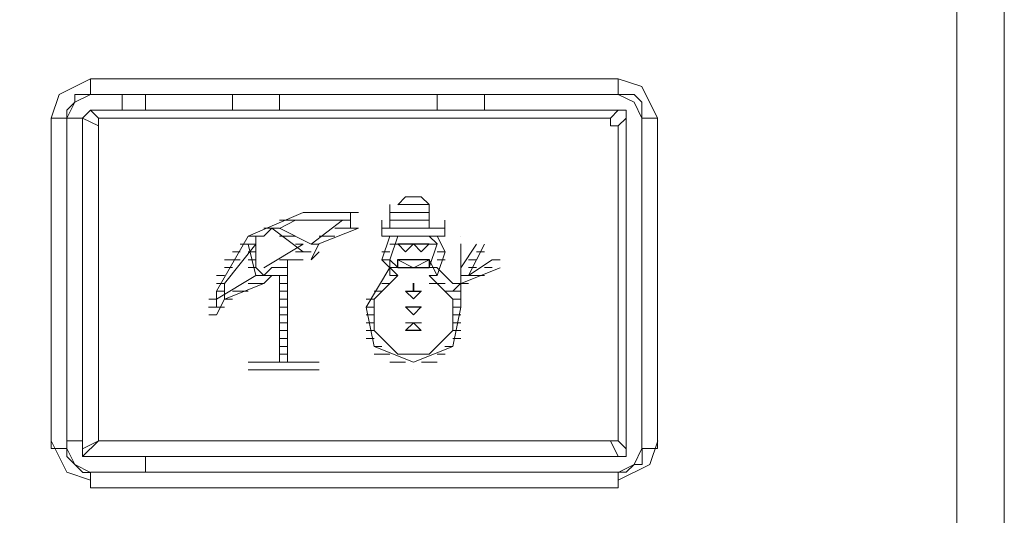
# Model space of a CAD drawing. Units: millimetres. Extents: x -82 to 103, y 7 to 122.
# Drawn here: x -56 to -53, y 62 to 63 of the extents above; entities that cross this region are included whole.
import ezdxf

# ---------------------------------------------------------------- set-up
doc = ezdxf.new("R2010")
doc.units = ezdxf.units.MM
doc.header["$MEASUREMENT"] = 0
doc.layers.add('BE1-FRANCESE', color=7, linetype='Continuous')

msp = doc.modelspace()

# ---------------------------------------------------------------- linework, layer by layer
at = {"layer": 'BE1-FRANCESE', "lineweight": 15}
for points, knots in [([(-53.2518, 64.279), (-53.2518, 64.279), (-53.2518, 59.2921), (-53.2518, 59.2921), (-53.2518, 59.2921), (-53.2518, 59.2921), (-61.7005, 59.2921), (-61.7005, 59.2921)], [0, 0, 0, 0, 0.5, 0.5, 0.5, 0.5, 1, 1, 1, 1]), ([(-55.647, 62.9722), (-55.647, 62.9722), (-55.7341, 62.9289), (-55.7341, 62.9289), (-55.7341, 62.9289), (-55.7341, 62.9289), (-55.756, 62.8632), (-55.756, 62.8632)], [0, 0, 0, 0, 0.5, 0.5, 0.5, 0.5, 1, 1, 1, 1]), ([(-54.0793, 62.8634), (-54.0793, 62.8634), (-54.1227, 62.9505), (-54.1227, 62.9505), (-54.1227, 62.9505), (-54.1227, 62.9505), (-54.1883, 62.9724), (-54.1883, 62.9724)], [0, 0, 0, 0, 0.5, 0.5, 0.5, 0.5, 1, 1, 1, 1]), ([(-55.6689, 62.9289), (-55.6689, 62.9289), (-55.6907, 62.9289), (-55.6907, 62.9289), (-55.6907, 62.9289), (-55.6907, 62.9289), (-55.6907, 62.907), (-55.6907, 62.907), (-55.6907, 62.907), (-55.6907, 62.907), (-55.7126, 62.8851), (-55.7126, 62.8851), (-55.7126, 62.8851), (-55.7126, 62.8851), (-55.7126, 62.8633), (-55.7126, 62.8633)], [0, 0, 0, 0, 0.25, 0.25, 0.25, 0.25, 0.5, 0.5, 0.5, 0.5, 0.75, 0.75, 0.75, 0.75, 1, 1, 1, 1]), ([(-55.7124, 62.8634), (-55.7124, 62.8634), (-55.6906, 62.9071), (-55.6906, 62.9071), (-55.6906, 62.9071), (-55.6906, 62.9071), (-55.6468, 62.929), (-55.6468, 62.929)], [0, 0, 0, 0, 0.5, 0.5, 0.5, 0.5, 1, 1, 1, 1]), ([(-54.5583, 62.9289), (-54.5583, 62.9289), (-54.5583, 62.8851), (-54.5583, 62.8851), (-54.5583, 62.8851), (-54.5583, 62.8851), (-54.5583, 62.9289), (-54.5583, 62.9289)], [0, 0, 0, 0, 0.5, 0.5, 0.5, 0.5, 1, 1, 1, 1]), ([(-54.1227, 62.8851), (-54.1227, 62.8851), (-54.1227, 62.9073), (-54.1227, 62.9073), (-54.1227, 62.9073), (-54.1227, 62.9073), (-54.1446, 62.9289), (-54.1446, 62.9289), (-54.1446, 62.9289), (-54.1446, 62.9289), (-54.1665, 62.9289), (-54.1665, 62.9289), (-54.1665, 62.9289), (-54.1665, 62.9289), (-54.1883, 62.9289), (-54.1883, 62.9289)], [0, 0, 0, 0, 0.25, 0.25, 0.25, 0.25, 0.5, 0.5, 0.5, 0.5, 0.75, 0.75, 0.75, 0.75, 1, 1, 1, 1]), ([(-54.9066, 62.6023), (-54.9066, 62.6023), (-55.059, 62.6023), (-55.059, 62.6023), (-55.059, 62.6023), (-55.059, 62.6023), (-55.2114, 62.5367), (-55.2114, 62.5367), (-55.2114, 62.5367), (-55.2114, 62.5367), (-55.2986, 62.3846), (-55.2986, 62.3846), (-55.2986, 62.3846), (-55.2986, 62.3846), (-55.2986, 62.3409), (-55.2986, 62.3409)], [0, 0, 0, 0, 0.25, 0.25, 0.25, 0.25, 0.5, 0.5, 0.5, 0.5, 0.75, 0.75, 0.75, 0.75, 1, 1, 1, 1]), ([(-54.9285, 62.5806), (-54.9285, 62.5806), (-55.0809, 62.5806), (-55.0809, 62.5806), (-55.0809, 62.5806), (-55.0809, 62.5806), (-55.1243, 62.5584), (-55.1243, 62.5584)], [0, 0, 0, 0, 0.5, 0.5, 0.5, 0.5, 1, 1, 1, 1]), ([(-55.0591, 62.4934), (-55.0591, 62.4934), (-55.1462, 62.5587), (-55.1462, 62.5587), (-55.1462, 62.5587), (-55.1462, 62.5587), (-55.1681, 62.5368), (-55.1681, 62.5368)], [0, 0, 0, 0, 0.5, 0.5, 0.5, 0.5, 1, 1, 1, 1]), ([(-54.9066, 62.5585), (-54.9066, 62.5585), (-55.0156, 62.5152), (-55.0156, 62.5152), (-55.0156, 62.5152), (-55.0156, 62.5152), (-55.0375, 62.4718), (-55.0375, 62.4718)], [0, 0, 0, 0, 0.5, 0.5, 0.5, 0.5, 1, 1, 1, 1]), ([(-55.1897, 62.5368), (-55.1897, 62.5368), (-55.1897, 62.4497), (-55.1897, 62.4497), (-55.1897, 62.4497), (-55.1897, 62.4497), (-55.1678, 62.4278), (-55.1678, 62.4278)], [0, 0, 0, 0, 0.5, 0.5, 0.5, 0.5, 1, 1, 1, 1]), ([(-54.8197, 62.5368), (-54.8197, 62.5368), (-54.8415, 62.4716), (-54.8415, 62.4716), (-54.8415, 62.4716), (-54.8415, 62.4716), (-54.7978, 62.4278), (-54.7978, 62.4278)], [0, 0, 0, 0, 0.5, 0.5, 0.5, 0.5, 1, 1, 1, 1]), ([(-54.7978, 62.5368), (-54.7978, 62.5368), (-54.8197, 62.4716), (-54.8197, 62.4716), (-54.8197, 62.4716), (-54.8197, 62.4716), (-54.7978, 62.4497), (-54.7978, 62.4497)], [0, 0, 0, 0, 0.5, 0.5, 0.5, 0.5, 1, 1, 1, 1]), ([(-54.7108, 62.4497), (-54.7108, 62.4497), (-54.6889, 62.5153), (-54.6889, 62.5153), (-54.6889, 62.5153), (-54.6889, 62.5153), (-54.7108, 62.5368), (-54.7108, 62.5368)], [0, 0, 0, 0, 0.5, 0.5, 0.5, 0.5, 1, 1, 1, 1]), ([(-54.6889, 62.4279), (-54.6889, 62.4279), (-54.6671, 62.4936), (-54.6671, 62.4936), (-54.6671, 62.4936), (-54.6671, 62.4936), (-54.6889, 62.537), (-54.6889, 62.537)], [0, 0, 0, 0, 0.5, 0.5, 0.5, 0.5, 1, 1, 1, 1]), ([(-55.1897, 62.5151), (-55.1897, 62.5151), (-55.2768, 62.4061), (-55.2768, 62.4061), (-55.2768, 62.4061), (-55.2768, 62.4061), (-55.2768, 62.3627), (-55.2768, 62.3627)], [0, 0, 0, 0, 0.5, 0.5, 0.5, 0.5, 1, 1, 1, 1]), ([(-54.7542, 62.5151), (-54.7542, 62.5151), (-54.7979, 62.5151), (-54.7979, 62.5151), (-54.7979, 62.5151), (-54.7979, 62.5151), (-54.7542, 62.5151), (-54.7542, 62.5151)], [0, 0, 0, 0, 0.5, 0.5, 0.5, 0.5, 1, 1, 1, 1]), ([(-54.7108, 62.5151), (-54.7108, 62.5151), (-54.7542, 62.5151), (-54.7542, 62.5151), (-54.7542, 62.5151), (-54.7542, 62.5151), (-54.7108, 62.5151), (-54.7108, 62.5151)], [0, 0, 0, 0, 0.5, 0.5, 0.5, 0.5, 1, 1, 1, 1]), ([(-54.5583, 62.5151), (-54.5583, 62.5151), (-54.6021, 62.4279), (-54.6021, 62.4279), (-54.6021, 62.4279), (-54.6021, 62.4279), (-54.5365, 62.4717), (-54.5365, 62.4717)], [0, 0, 0, 0, 0.5, 0.5, 0.5, 0.5, 1, 1, 1, 1]), ([(-54.7978, 62.4717), (-54.7978, 62.4717), (-54.7541, 62.4495), (-54.7541, 62.4495), (-54.7541, 62.4495), (-54.7541, 62.4495), (-54.7107, 62.4717), (-54.7107, 62.4717)], [0, 0, 0, 0, 0.5, 0.5, 0.5, 0.5, 1, 1, 1, 1]), ([(-54.8197, 62.4497), (-54.8197, 62.4497), (-54.8849, 62.3407), (-54.8849, 62.3407), (-54.8849, 62.3407), (-54.8849, 62.3407), (-54.8631, 62.232), (-54.8631, 62.232), (-54.8631, 62.232), (-54.8631, 62.232), (-54.7541, 62.1886), (-54.7541, 62.1886), (-54.7541, 62.1886), (-54.7541, 62.1886), (-54.6454, 62.232), (-54.6454, 62.232), (-54.6454, 62.232), (-54.6454, 62.232), (-54.6235, 62.3407), (-54.6235, 62.3407), (-54.6235, 62.3407), (-54.6235, 62.3407), (-54.6235, 62.3844), (-54.6235, 62.3844)], [0, 0, 0, 0, 0.166667, 0.166667, 0.166667, 0.166667, 0.333333, 0.333333, 0.333333, 0.333333, 0.5, 0.5, 0.5, 0.5, 0.666667, 0.666667, 0.666667, 0.666667, 0.833333, 0.833333, 0.833333, 0.833333, 1, 1, 1, 1]), ([(-54.7978, 62.4279), (-54.7978, 62.4279), (-54.8631, 62.3627), (-54.8631, 62.3627), (-54.8631, 62.3627), (-54.8631, 62.3627), (-54.8631, 62.2755), (-54.8631, 62.2755), (-54.8631, 62.2755), (-54.8631, 62.2755), (-54.7978, 62.2103), (-54.7978, 62.2103), (-54.7978, 62.2103), (-54.7978, 62.2103), (-54.7107, 62.2103), (-54.7107, 62.2103), (-54.7107, 62.2103), (-54.7107, 62.2103), (-54.6454, 62.2755), (-54.6454, 62.2755), (-54.6454, 62.2755), (-54.6454, 62.2755), (-54.6454, 62.3627), (-54.6454, 62.3627), (-54.6454, 62.3627), (-54.6454, 62.3627), (-54.7107, 62.4279), (-54.7107, 62.4279)], [0, 0, 0, 0, 0.142857, 0.142857, 0.142857, 0.142857, 0.285714, 0.285714, 0.285714, 0.285714, 0.428571, 0.428571, 0.428571, 0.428571, 0.571429, 0.571429, 0.571429, 0.571429, 0.714286, 0.714286, 0.714286, 0.714286, 0.857143, 0.857143, 0.857143, 0.857143, 1, 1, 1, 1]), ([(-55.168, 62.4062), (-55.168, 62.4062), (-55.277, 62.3628), (-55.277, 62.3628), (-55.277, 62.3628), (-55.277, 62.3628), (-55.2985, 62.3191), (-55.2985, 62.3191)], [0, 0, 0, 0, 0.5, 0.5, 0.5, 0.5, 1, 1, 1, 1]), ([(-55.1244, 62.1885), (-55.1244, 62.1885), (-55.1244, 62.3628), (-55.1244, 62.3628), (-55.1244, 62.3628), (-55.1244, 62.3628), (-55.1244, 62.3846), (-55.1244, 62.3846)], [0, 0, 0, 0, 0.5, 0.5, 0.5, 0.5, 1, 1, 1, 1]), ([(-54.7325, 62.3846), (-54.7325, 62.3846), (-54.7762, 62.3846), (-54.7762, 62.3846), (-54.7762, 62.3846), (-54.7762, 62.3846), (-54.7325, 62.3846), (-54.7325, 62.3846)], [0, 0, 0, 0, 0.5, 0.5, 0.5, 0.5, 1, 1, 1, 1]), ([(-54.7325, 62.3408), (-54.7325, 62.3408), (-54.7762, 62.3408), (-54.7762, 62.3408), (-54.7762, 62.3408), (-54.7762, 62.3408), (-54.7325, 62.3408), (-54.7325, 62.3408)], [0, 0, 0, 0, 0.5, 0.5, 0.5, 0.5, 1, 1, 1, 1]), ([(-54.7325, 62.2974), (-54.7325, 62.2974), (-54.7762, 62.2974), (-54.7762, 62.2974), (-54.7762, 62.2974), (-54.7762, 62.2974), (-54.7325, 62.2974), (-54.7325, 62.2974)], [0, 0, 0, 0, 0.5, 0.5, 0.5, 0.5, 1, 1, 1, 1]), ([(-55.7559, 61.9705), (-55.7559, 61.9705), (-55.7125, 61.8837), (-55.7125, 61.8837), (-55.7125, 61.8837), (-55.7125, 61.8837), (-55.6469, 61.8615), (-55.6469, 61.8615)], [0, 0, 0, 0, 0.5, 0.5, 0.5, 0.5, 1, 1, 1, 1]), ([(-55.6689, 61.9705), (-55.6689, 61.9705), (-55.7126, 61.9705), (-55.7126, 61.9705), (-55.7126, 61.9705), (-55.7126, 61.9705), (-55.7126, 61.9489), (-55.7126, 61.9489)], [0, 0, 0, 0, 0.5, 0.5, 0.5, 0.5, 1, 1, 1, 1]), ([(-54.1882, 61.8616), (-54.1882, 61.8616), (-54.101, 61.9053), (-54.101, 61.9053), (-54.101, 61.9053), (-54.101, 61.9053), (-54.0792, 61.9706), (-54.0792, 61.9706)], [0, 0, 0, 0, 0.5, 0.5, 0.5, 0.5, 1, 1, 1, 1]), ([(-55.7124, 61.9491), (-55.7124, 61.9491), (-55.7124, 61.9272), (-55.7124, 61.9272), (-55.7124, 61.9272), (-55.7124, 61.9272), (-55.6906, 61.9053), (-55.6906, 61.9053), (-55.6906, 61.9053), (-55.6906, 61.9053), (-55.6687, 61.8834), (-55.6687, 61.8834), (-55.6687, 61.8834), (-55.6687, 61.8834), (-55.6468, 61.8834), (-55.6468, 61.8834)], [0, 0, 0, 0, 0.25, 0.25, 0.25, 0.25, 0.5, 0.5, 0.5, 0.5, 0.75, 0.75, 0.75, 0.75, 1, 1, 1, 1]), ([(-55.6689, 61.9274), (-55.6689, 61.9274), (-55.6689, 61.9493), (-55.6689, 61.9493), (-55.6689, 61.9493), (-55.6689, 61.9493), (-55.6689, 61.9274), (-55.6689, 61.9274)], [0, 0, 0, 0, 0.5, 0.5, 0.5, 0.5, 1, 1, 1, 1]), ([(-54.1227, 61.9491), (-54.1227, 61.9491), (-54.1446, 61.9053), (-54.1446, 61.9053), (-54.1446, 61.9053), (-54.1446, 61.9053), (-54.1883, 61.8834), (-54.1883, 61.8834)], [0, 0, 0, 0, 0.5, 0.5, 0.5, 0.5, 1, 1, 1, 1]), ([(-54.1663, 61.9491), (-54.1663, 61.9491), (-54.1663, 61.9272), (-54.1663, 61.9272), (-54.1663, 61.9272), (-54.1663, 61.9272), (-54.1882, 61.9272), (-54.1882, 61.9272)], [0, 0, 0, 0, 0.5, 0.5, 0.5, 0.5, 1, 1, 1, 1]), ([(-54.1663, 61.8836), (-54.1663, 61.8836), (-54.1444, 61.9055), (-54.1444, 61.9055), (-54.1444, 61.9055), (-54.1444, 61.9055), (-54.1225, 61.9055), (-54.1225, 61.9055), (-54.1225, 61.9055), (-54.1225, 61.9055), (-54.1225, 61.9274), (-54.1225, 61.9274), (-54.1225, 61.9274), (-54.1225, 61.9274), (-54.1225, 61.9493), (-54.1225, 61.9493)], [0, 0, 0, 0, 0.25, 0.25, 0.25, 0.25, 0.5, 0.5, 0.5, 0.5, 0.75, 0.75, 0.75, 0.75, 1, 1, 1, 1])]:
    msp.add_open_spline(points, degree=3, knots=knots, dxfattribs=at)
for points in [[(-53.121, 59.4883), (-53.121, 59.4883), (-53.121, 64.0613), (-53.121, 64.0613)], [(-55.647, 62.9289), (-55.647, 62.9289), (-55.647, 62.9723), (-55.647, 62.9723)], [(-54.1882, 62.9722), (-54.1882, 62.9722), (-55.6469, 62.9722), (-55.6469, 62.9722)], [(-54.1882, 62.9289), (-54.1882, 62.9289), (-54.1882, 62.9723), (-54.1882, 62.9723)], [(-55.6689, 62.9289), (-55.6689, 62.9289), (-55.647, 62.9289), (-55.647, 62.9289)], [(-54.1882, 62.9289), (-54.1882, 62.9289), (-55.6469, 62.9289), (-55.6469, 62.9289)], [(-54.1882, 62.9289), (-54.1882, 62.9289), (-55.6469, 62.9289), (-55.6469, 62.9289)], [(-55.56, 62.9289), (-55.56, 62.9289), (-55.56, 62.8851), (-55.56, 62.8851)], [(-55.4947, 62.8851), (-55.4947, 62.8851), (-55.4947, 62.9289), (-55.4947, 62.9289)], [(-55.2551, 62.9289), (-55.2551, 62.9289), (-55.2551, 62.8851), (-55.2551, 62.8851)], [(-55.2551, 62.8851), (-55.2551, 62.8851), (-55.2551, 62.9289), (-55.2551, 62.9289)], [(-55.1244, 62.9289), (-55.1244, 62.9289), (-55.1244, 62.8851), (-55.1244, 62.8851)], [(-55.1244, 62.9289), (-55.1244, 62.9289), (-55.1244, 62.8851), (-55.1244, 62.8851)], [(-54.6889, 62.8851), (-54.6889, 62.8851), (-54.6889, 62.9289), (-54.6889, 62.9289)], [(-54.6889, 62.9289), (-54.6889, 62.9289), (-54.6889, 62.8851), (-54.6889, 62.8851)], [(-54.1446, 62.9072), (-54.1446, 62.9072), (-54.1883, 62.929), (-54.1883, 62.929)], [(-54.1446, 62.9072), (-54.1446, 62.9072), (-54.1227, 62.8634), (-54.1227, 62.8634)], [(-55.6689, 62.8634), (-55.6689, 62.8634), (-55.647, 62.8853), (-55.647, 62.8853)], [(-55.6689, 62.8634), (-55.6689, 62.8634), (-55.647, 62.8853), (-55.647, 62.8853)], [(-55.6253, 62.8634), (-55.6253, 62.8634), (-55.6472, 62.8853), (-55.6472, 62.8853)], [(-55.647, 62.8851), (-55.647, 62.8851), (-54.1883, 62.8851), (-54.1883, 62.8851)], [(-54.1882, 62.8851), (-54.1882, 62.8851), (-55.6469, 62.8851), (-55.6469, 62.8851)], [(-54.1882, 62.8851), (-54.1882, 62.8851), (-54.21, 62.8632), (-54.21, 62.8632)], [(-54.1663, 62.8851), (-54.1663, 62.8851), (-54.1882, 62.8851), (-54.1882, 62.8851)], [(-54.1663, 62.8851), (-54.1663, 62.8851), (-54.1663, 62.8632), (-54.1663, 62.8632)], [(-54.1227, 62.8851), (-54.1227, 62.8851), (-54.1227, 62.8632), (-54.1227, 62.8632)], [(-55.7559, 62.8634), (-55.7559, 62.8634), (-55.7559, 61.949), (-55.7559, 61.949)], [(-55.7124, 62.8634), (-55.7124, 62.8634), (-55.7558, 62.8634), (-55.7558, 62.8634)], [(-55.6689, 62.8634), (-55.6689, 62.8634), (-55.7126, 62.8634), (-55.7126, 62.8634)], [(-55.7124, 62.8634), (-55.7124, 62.8634), (-55.7124, 61.949), (-55.7124, 61.949)], [(-55.7124, 62.8634), (-55.7124, 62.8634), (-55.6687, 62.8634), (-55.6687, 62.8634)], [(-55.7124, 61.9705), (-55.7124, 61.9705), (-55.7124, 62.8633), (-55.7124, 62.8633)], [(-55.6689, 62.8634), (-55.6689, 62.8634), (-55.6689, 62.8634), (-55.6689, 62.8634)], [(-55.6689, 62.8634), (-55.6689, 62.8634), (-55.6251, 62.8415), (-55.6251, 62.8415)], [(-55.6689, 62.8634), (-55.6689, 62.8634), (-55.6689, 61.949), (-55.6689, 61.949)], [(-55.6689, 61.9705), (-55.6689, 61.9705), (-55.6689, 62.8633), (-55.6689, 62.8633)], [(-55.6253, 62.8417), (-55.6253, 62.8417), (-55.6253, 62.8636), (-55.6253, 62.8636)], [(-55.6253, 62.8634), (-55.6253, 62.8634), (-54.21, 62.8634), (-54.21, 62.8634)], [(-54.2099, 62.8417), (-54.2099, 62.8417), (-54.2099, 62.8636), (-54.2099, 62.8636)], [(-54.1882, 62.8417), (-54.1882, 62.8417), (-54.1663, 62.8636), (-54.1663, 62.8636)], [(-54.1663, 62.8634), (-54.1663, 62.8634), (-54.1663, 61.949), (-54.1663, 61.949)], [(-54.1663, 62.8634), (-54.1663, 62.8634), (-54.1663, 61.949), (-54.1663, 61.949)], [(-54.1227, 62.8634), (-54.1227, 62.8634), (-54.0793, 62.8634), (-54.0793, 62.8634)], [(-54.1227, 62.8634), (-54.1227, 62.8634), (-54.1227, 61.949), (-54.1227, 61.949)], [(-54.1227, 62.8634), (-54.1227, 62.8634), (-54.1227, 61.949), (-54.1227, 61.949)], [(-54.0793, 61.9491), (-54.0793, 61.9491), (-54.0793, 62.8635), (-54.0793, 62.8635)], [(-55.6253, 62.8417), (-55.6253, 62.8417), (-55.6253, 62.8417), (-55.6253, 62.8417)], [(-55.6253, 62.8417), (-55.6253, 62.8417), (-55.6253, 61.9704), (-55.6253, 61.9704)], [(-54.2099, 62.8417), (-54.2099, 62.8417), (-54.188, 62.8417), (-54.188, 62.8417)], [(-54.1882, 61.9705), (-54.1882, 61.9705), (-54.1882, 62.8418), (-54.1882, 62.8418)], [(-54.7761, 62.6456), (-54.7761, 62.6456), (-54.7979, 62.6238), (-54.7979, 62.6238)], [(-54.7325, 62.6456), (-54.7325, 62.6456), (-54.7762, 62.6456), (-54.7762, 62.6456)], [(-54.7108, 62.624), (-54.7108, 62.624), (-54.7327, 62.6459), (-54.7327, 62.6459)], [(-54.8197, 62.5585), (-54.8197, 62.5585), (-54.8197, 62.6242), (-54.8197, 62.6242)], [(-54.7108, 62.624), (-54.7108, 62.624), (-54.7979, 62.624), (-54.7979, 62.624)], [(-54.7108, 62.624), (-54.7108, 62.624), (-54.7108, 62.5584), (-54.7108, 62.5584)], [(-54.9285, 62.5806), (-54.9285, 62.5806), (-55.1243, 62.5806), (-55.1243, 62.5806)], [(-54.9502, 62.5806), (-54.9502, 62.5806), (-55.0374, 62.515), (-55.0374, 62.515)], [(-54.9285, 62.5585), (-54.9285, 62.5585), (-54.9285, 62.6023), (-54.9285, 62.6023)], [(-54.8414, 62.5806), (-54.8414, 62.5806), (-54.8414, 62.5369), (-54.8414, 62.5369)], [(-54.7108, 62.5806), (-54.7108, 62.5806), (-54.8198, 62.5806), (-54.8198, 62.5806)], [(-54.8197, 62.6023), (-54.8197, 62.6023), (-54.7107, 62.6023), (-54.7107, 62.6023)], [(-54.6672, 62.5368), (-54.6672, 62.5368), (-54.6672, 62.5806), (-54.6672, 62.5806)], [(-55.1244, 62.5585), (-55.1244, 62.5585), (-55.1681, 62.5585), (-55.1681, 62.5585)], [(-55.0374, 62.5151), (-55.0374, 62.5151), (-55.1245, 62.5585), (-55.1245, 62.5585)], [(-54.9719, 62.5585), (-54.9719, 62.5585), (-54.9067, 62.5585), (-54.9067, 62.5585)], [(-54.8197, 62.5585), (-54.8197, 62.5585), (-54.8415, 62.5585), (-54.8415, 62.5585)], [(-54.8197, 62.5585), (-54.8197, 62.5585), (-54.7107, 62.5585), (-54.7107, 62.5585)], [(-54.7108, 62.5585), (-54.7108, 62.5585), (-54.6671, 62.5585), (-54.6671, 62.5585)], [(-55.168, 62.5368), (-55.168, 62.5368), (-55.2117, 62.5368), (-55.2117, 62.5368)], [(-55.1244, 62.5368), (-55.1244, 62.5368), (-55.0806, 62.5368), (-55.0806, 62.5368)], [(-55.0155, 62.5368), (-55.0155, 62.5368), (-54.9717, 62.5368), (-54.9717, 62.5368)], [(-54.6672, 62.5368), (-54.6672, 62.5368), (-54.8415, 62.5368), (-54.8415, 62.5368)], [(-54.8197, 62.5368), (-54.8197, 62.5368), (-54.8415, 62.5368), (-54.8415, 62.5368)], [(-54.7108, 62.5368), (-54.7108, 62.5368), (-54.7979, 62.5368), (-54.7979, 62.5368)], [(-54.6889, 62.5368), (-54.6889, 62.5368), (-54.6671, 62.5368), (-54.6671, 62.5368)], [(-54.6236, 62.5368), (-54.6236, 62.5368), (-54.6236, 62.5368), (-54.6236, 62.5368)], [(-55.1897, 62.5151), (-55.1897, 62.5151), (-55.2334, 62.5151), (-55.2334, 62.5151)], [(-55.2115, 62.5151), (-55.2115, 62.5151), (-55.1897, 62.4279), (-55.1897, 62.4279)], [(-55.0591, 62.5151), (-55.0591, 62.5151), (-55.1681, 62.4495), (-55.1681, 62.4495)], [(-55.0808, 62.5151), (-55.0808, 62.5151), (-55.0589, 62.5151), (-55.0589, 62.5151)], [(-55.0374, 62.5151), (-55.0374, 62.5151), (-55.0155, 62.5151), (-55.0155, 62.5151)], [(-54.7978, 62.5151), (-54.7978, 62.5151), (-54.8197, 62.5151), (-54.8197, 62.5151)], [(-54.7108, 62.5151), (-54.7108, 62.5151), (-54.6889, 62.5151), (-54.6889, 62.5151)], [(-54.5801, 62.5151), (-54.5801, 62.5151), (-54.6238, 62.4495), (-54.6238, 62.4495)], [(-54.6236, 62.4497), (-54.6236, 62.4497), (-54.6236, 62.5153), (-54.6236, 62.5153)], [(-54.6236, 62.5151), (-54.6236, 62.5151), (-54.6236, 62.5151), (-54.6236, 62.5151)], [(-54.6236, 62.5151), (-54.6236, 62.5151), (-54.6236, 62.4061), (-54.6236, 62.4061)], [(-54.5583, 62.5151), (-54.5583, 62.5151), (-54.5583, 62.5151), (-54.5583, 62.5151)], [(-54.5583, 62.5151), (-54.5583, 62.5151), (-54.5583, 62.5151), (-54.5583, 62.5151)], [(-55.2332, 62.4717), (-55.2332, 62.4717), (-55.277, 62.4717), (-55.277, 62.4717)], [(-55.2332, 62.4934), (-55.2332, 62.4934), (-55.2551, 62.4934), (-55.2551, 62.4934)], [(-55.2115, 62.4934), (-55.2115, 62.4934), (-55.1897, 62.4934), (-55.1897, 62.4934)], [(-55.2115, 62.4717), (-55.2115, 62.4717), (-55.1897, 62.4717), (-55.1897, 62.4717)], [(-55.1244, 62.4717), (-55.1244, 62.4717), (-55.0591, 62.4717), (-55.0591, 62.4717)], [(-55.1027, 62.3846), (-55.1027, 62.3846), (-55.1027, 62.4717), (-55.1027, 62.4717)], [(-55.0374, 62.4934), (-55.0374, 62.4934), (-55.0808, 62.4934), (-55.0808, 62.4934)], [(-55.0808, 62.4717), (-55.0808, 62.4717), (-55.0808, 62.4717), (-55.0808, 62.4717)], [(-55.0591, 62.4934), (-55.0591, 62.4934), (-55.0372, 62.4934), (-55.0372, 62.4934)], [(-55.0374, 62.4717), (-55.0374, 62.4717), (-55.0155, 62.4936), (-55.0155, 62.4936)], [(-54.8197, 62.4934), (-54.8197, 62.4934), (-54.8415, 62.4934), (-54.8415, 62.4934)], [(-54.8197, 62.4717), (-54.8197, 62.4717), (-54.8415, 62.4717), (-54.8415, 62.4717)], [(-54.8197, 62.4279), (-54.8197, 62.4279), (-54.8197, 62.4717), (-54.8197, 62.4717)], [(-54.7761, 62.4717), (-54.7761, 62.4717), (-54.7323, 62.4717), (-54.7323, 62.4717)], [(-54.7761, 62.4717), (-54.7761, 62.4717), (-54.7761, 62.4717), (-54.7761, 62.4717)], [(-54.7108, 62.4717), (-54.7108, 62.4717), (-54.7108, 62.4717), (-54.7108, 62.4717)], [(-54.7108, 62.4717), (-54.7108, 62.4717), (-54.6889, 62.428), (-54.6889, 62.428)], [(-54.6889, 62.4934), (-54.6889, 62.4934), (-54.6671, 62.4934), (-54.6671, 62.4934)], [(-54.6889, 62.4717), (-54.6889, 62.4717), (-54.6671, 62.4717), (-54.6671, 62.4717)], [(-54.6236, 62.4934), (-54.6236, 62.4934), (-54.6236, 62.4934), (-54.6236, 62.4934)], [(-54.6236, 62.4717), (-54.6236, 62.4717), (-54.6236, 62.4717), (-54.6236, 62.4717)], [(-54.6019, 62.4717), (-54.6019, 62.4717), (-54.5801, 62.4717), (-54.5801, 62.4717)], [(-54.5801, 62.4934), (-54.5801, 62.4934), (-54.5582, 62.4934), (-54.5582, 62.4934)], [(-54.5365, 62.4717), (-54.5365, 62.4717), (-54.5146, 62.4717), (-54.5146, 62.4717)], [(-54.5148, 62.4717), (-54.5148, 62.4717), (-54.5148, 62.4717), (-54.5148, 62.4717)], [(-55.2551, 62.4497), (-55.2551, 62.4497), (-55.277, 62.4497), (-55.277, 62.4497)], [(-55.2115, 62.4497), (-55.2115, 62.4497), (-55.1897, 62.4497), (-55.1897, 62.4497)], [(-55.1462, 62.4497), (-55.1462, 62.4497), (-55.1681, 62.4278), (-55.1681, 62.4278)], [(-55.1462, 62.4497), (-55.1462, 62.4497), (-55.1025, 62.4497), (-55.1025, 62.4497)], [(-54.7978, 62.4497), (-54.7978, 62.4497), (-54.8197, 62.4497), (-54.8197, 62.4497)], [(-54.7108, 62.4497), (-54.7108, 62.4497), (-54.6889, 62.4497), (-54.6889, 62.4497)], [(-54.6453, 62.4062), (-54.6453, 62.4062), (-54.6891, 62.4496), (-54.6891, 62.4496)], [(-54.6236, 62.4497), (-54.6236, 62.4497), (-54.6236, 62.4497), (-54.6236, 62.4497)], [(-54.6236, 62.4062), (-54.6236, 62.4062), (-54.5146, 62.4496), (-54.5146, 62.4496)], [(-54.6019, 62.4497), (-54.6019, 62.4497), (-54.5801, 62.4497), (-54.5801, 62.4497)], [(-54.5583, 62.4497), (-54.5583, 62.4497), (-54.5365, 62.4497), (-54.5365, 62.4497)], [(-55.2768, 62.4279), (-55.2768, 62.4279), (-55.2987, 62.4279), (-55.2987, 62.4279)], [(-55.1897, 62.4279), (-55.1897, 62.4279), (-55.2987, 62.3627), (-55.2987, 62.3627)], [(-55.1897, 62.4279), (-55.1897, 62.4279), (-55.1678, 62.4279), (-55.1678, 62.4279)], [(-55.168, 62.4062), (-55.168, 62.4062), (-55.1461, 62.4281), (-55.1461, 62.4281)], [(-55.168, 62.4279), (-55.168, 62.4279), (-55.1027, 62.4279), (-55.1027, 62.4279)], [(-55.1462, 62.4279), (-55.1462, 62.4279), (-55.1462, 62.4279), (-55.1462, 62.4279)], [(-55.1244, 62.3846), (-55.1244, 62.3846), (-55.1244, 62.4279), (-55.1244, 62.4279)], [(-54.7978, 62.4279), (-54.7978, 62.4279), (-54.8197, 62.4279), (-54.8197, 62.4279)], [(-54.7108, 62.4279), (-54.7108, 62.4279), (-54.6889, 62.4279), (-54.6889, 62.4279)], [(-54.6236, 62.4279), (-54.6236, 62.4279), (-54.5584, 62.4279), (-54.5584, 62.4279)], [(-55.2768, 62.4062), (-55.2768, 62.4062), (-55.2987, 62.4062), (-55.2987, 62.4062)], [(-55.2115, 62.4062), (-55.2115, 62.4062), (-55.1678, 62.4062), (-55.1678, 62.4062)], [(-55.1244, 62.4062), (-55.1244, 62.4062), (-55.1025, 62.4062), (-55.1025, 62.4062)], [(-54.8197, 62.4062), (-54.8197, 62.4062), (-54.8415, 62.4062), (-54.8415, 62.4062)], [(-54.7108, 62.4062), (-54.7108, 62.4062), (-54.6671, 62.4062), (-54.6671, 62.4062)], [(-54.6453, 62.3846), (-54.6453, 62.3846), (-54.6235, 62.4064), (-54.6235, 62.4064)], [(-54.6453, 62.4062), (-54.6453, 62.4062), (-54.6019, 62.4062), (-54.6019, 62.4062)], [(-54.6236, 62.4062), (-54.6236, 62.4062), (-54.6236, 62.3628), (-54.6236, 62.3628)], [(-55.2985, 62.3629), (-55.2985, 62.3629), (-55.3204, 62.3629), (-55.3204, 62.3629)], [(-55.2768, 62.3846), (-55.2768, 62.3846), (-55.2987, 62.3846), (-55.2987, 62.3846)], [(-55.2768, 62.3629), (-55.2768, 62.3629), (-55.255, 62.3629), (-55.255, 62.3629)], [(-55.2551, 62.3846), (-55.2551, 62.3846), (-55.2114, 62.3846), (-55.2114, 62.3846)], [(-55.1244, 62.3846), (-55.1244, 62.3846), (-55.1025, 62.3846), (-55.1025, 62.3846)], [(-55.1244, 62.3629), (-55.1244, 62.3629), (-55.1025, 62.3629), (-55.1025, 62.3629)], [(-55.1027, 62.3629), (-55.1027, 62.3629), (-55.1027, 62.3847), (-55.1027, 62.3847)], [(-55.1027, 62.3629), (-55.1027, 62.3629), (-55.1027, 62.1886), (-55.1027, 62.1886)], [(-54.8631, 62.3629), (-54.8631, 62.3629), (-54.8849, 62.3629), (-54.8849, 62.3629)], [(-54.8414, 62.3846), (-54.8414, 62.3846), (-54.8632, 62.3846), (-54.8632, 62.3846)], [(-54.6672, 62.3846), (-54.6672, 62.3846), (-54.6235, 62.3846), (-54.6235, 62.3846)], [(-54.6453, 62.3629), (-54.6453, 62.3629), (-54.6235, 62.3629), (-54.6235, 62.3629)], [(-55.2768, 62.3408), (-55.2768, 62.3408), (-55.3206, 62.3408), (-55.3206, 62.3408)], [(-55.3204, 62.3408), (-55.3204, 62.3408), (-55.2767, 62.3408), (-55.2767, 62.3408)], [(-55.1244, 62.3408), (-55.1244, 62.3408), (-55.1025, 62.3408), (-55.1025, 62.3408)], [(-54.8631, 62.3408), (-54.8631, 62.3408), (-54.8849, 62.3408), (-54.8849, 62.3408)], [(-54.6453, 62.3408), (-54.6453, 62.3408), (-54.6235, 62.3408), (-54.6235, 62.3408)], [(-55.2985, 62.3191), (-55.2985, 62.3191), (-55.3204, 62.3191), (-55.3204, 62.3191)], [(-55.1244, 62.3191), (-55.1244, 62.3191), (-55.1025, 62.3191), (-55.1025, 62.3191)], [(-54.8631, 62.3191), (-54.8631, 62.3191), (-54.8849, 62.3191), (-54.8849, 62.3191)], [(-54.6453, 62.3191), (-54.6453, 62.3191), (-54.6235, 62.3191), (-54.6235, 62.3191)], [(-55.1027, 62.2974), (-55.1027, 62.2974), (-55.1245, 62.2974), (-55.1245, 62.2974)], [(-54.8631, 62.2974), (-54.8631, 62.2974), (-54.8849, 62.2974), (-54.8849, 62.2974)], [(-54.6453, 62.2974), (-54.6453, 62.2974), (-54.6235, 62.2974), (-54.6235, 62.2974)], [(-55.1027, 62.254), (-55.1027, 62.254), (-55.1245, 62.254), (-55.1245, 62.254)], [(-55.1244, 62.2757), (-55.1244, 62.2757), (-55.1025, 62.2757), (-55.1025, 62.2757)], [(-54.8631, 62.2757), (-54.8631, 62.2757), (-54.8849, 62.2757), (-54.8849, 62.2757)], [(-54.8631, 62.254), (-54.8631, 62.254), (-54.8849, 62.254), (-54.8849, 62.254)], [(-54.6453, 62.2757), (-54.6453, 62.2757), (-54.6235, 62.2757), (-54.6235, 62.2757)], [(-54.6453, 62.254), (-54.6453, 62.254), (-54.6235, 62.254), (-54.6235, 62.254)], [(-55.1244, 62.2319), (-55.1244, 62.2319), (-55.1025, 62.2319), (-55.1025, 62.2319)], [(-54.8414, 62.2319), (-54.8414, 62.2319), (-54.8632, 62.2319), (-54.8632, 62.2319)], [(-54.6672, 62.2319), (-54.6672, 62.2319), (-54.6453, 62.2319), (-54.6453, 62.2319)], [(-55.1027, 62.2102), (-55.1027, 62.2102), (-55.1245, 62.2102), (-55.1245, 62.2102)], [(-54.8197, 62.2102), (-54.8197, 62.2102), (-54.8631, 62.2102), (-54.8631, 62.2102)], [(-54.6889, 62.2102), (-54.6889, 62.2102), (-54.6671, 62.2102), (-54.6671, 62.2102)], [(-55.2115, 62.1885), (-55.2115, 62.1885), (-55.1244, 62.1885), (-55.1244, 62.1885)], [(-55.2115, 62.1885), (-55.2115, 62.1885), (-55.2115, 62.1885), (-55.2115, 62.1885)], [(-55.1244, 62.1885), (-55.1244, 62.1885), (-55.1025, 62.1885), (-55.1025, 62.1885)], [(-55.1027, 62.1885), (-55.1027, 62.1885), (-55.0155, 62.1885), (-55.0155, 62.1885)], [(-55.0155, 62.1885), (-55.0155, 62.1885), (-55.0155, 62.1885), (-55.0155, 62.1885)], [(-54.7761, 62.1885), (-54.7761, 62.1885), (-54.8198, 62.1885), (-54.8198, 62.1885)], [(-54.7325, 62.1885), (-54.7325, 62.1885), (-54.6888, 62.1885), (-54.6888, 62.1885)], [(-55.0155, 62.1668), (-55.0155, 62.1668), (-55.2116, 62.1668), (-55.2116, 62.1668)], [(-55.0155, 62.1668), (-55.0155, 62.1668), (-55.2116, 62.1668), (-55.2116, 62.1668)], [(-54.7542, 62.1668), (-54.7542, 62.1668), (-54.7542, 62.1668), (-54.7542, 62.1668)], [(-55.6689, 61.9705), (-55.6689, 61.9705), (-55.7126, 61.9705), (-55.7126, 61.9705)], [(-55.6253, 61.9705), (-55.6253, 61.9705), (-55.669, 61.9489), (-55.669, 61.9489)], [(-55.6689, 61.9705), (-55.6689, 61.9705), (-55.6689, 61.9489), (-55.6689, 61.9489)], [(-55.6689, 61.9274), (-55.6689, 61.9274), (-55.6251, 61.9704), (-55.6251, 61.9704)], [(-55.6253, 61.9705), (-55.6253, 61.9705), (-55.6253, 61.9705), (-55.6253, 61.9705)], [(-55.6253, 61.9705), (-55.6253, 61.9705), (-55.6253, 61.9705), (-55.6253, 61.9705)], [(-54.2099, 61.9705), (-54.2099, 61.9705), (-55.6252, 61.9705), (-55.6252, 61.9705)], [(-54.1882, 61.9274), (-54.1882, 61.9274), (-54.21, 61.9704), (-54.21, 61.9704)], [(-54.2099, 61.9705), (-54.2099, 61.9705), (-54.2099, 61.9705), (-54.2099, 61.9705)], [(-54.2099, 61.9705), (-54.2099, 61.9705), (-54.188, 61.9705), (-54.188, 61.9705)], [(-54.1882, 61.9705), (-54.1882, 61.9705), (-54.1663, 61.9489), (-54.1663, 61.9489)], [(-55.7124, 61.9491), (-55.7124, 61.9491), (-55.7558, 61.9491), (-55.7558, 61.9491)], [(-55.6906, 61.9053), (-55.6906, 61.9053), (-55.7124, 61.9491), (-55.7124, 61.9491)], [(-55.6689, 61.9274), (-55.6689, 61.9274), (-55.647, 61.9274), (-55.647, 61.9274)], [(-55.647, 61.9274), (-55.647, 61.9274), (-54.1883, 61.9274), (-54.1883, 61.9274)], [(-54.1882, 61.9274), (-54.1882, 61.9274), (-55.6469, 61.9274), (-55.6469, 61.9274)], [(-55.4947, 61.8836), (-55.4947, 61.8836), (-55.4947, 61.9274), (-55.4947, 61.9274)], [(-54.1663, 61.9274), (-54.1663, 61.9274), (-54.1882, 61.9274), (-54.1882, 61.9274)], [(-54.1663, 61.9274), (-54.1663, 61.9274), (-54.1663, 61.9493), (-54.1663, 61.9493)], [(-54.1227, 61.9491), (-54.1227, 61.9491), (-54.0793, 61.9491), (-54.0793, 61.9491)], [(-55.6906, 61.9053), (-55.6906, 61.9053), (-55.6468, 61.8835), (-55.6468, 61.8835)], [(-55.647, 61.8836), (-55.647, 61.8836), (-55.647, 61.8403), (-55.647, 61.8403)], [(-54.1882, 61.8836), (-54.1882, 61.8836), (-55.6469, 61.8836), (-55.6469, 61.8836)], [(-54.1882, 61.8836), (-54.1882, 61.8836), (-55.6469, 61.8836), (-55.6469, 61.8836)], [(-54.1663, 61.8836), (-54.1663, 61.8836), (-54.1882, 61.8836), (-54.1882, 61.8836)], [(-54.1882, 61.8836), (-54.1882, 61.8836), (-54.1882, 61.8403), (-54.1882, 61.8403)], [(-54.1882, 61.8402), (-54.1882, 61.8402), (-55.6469, 61.8402), (-55.6469, 61.8402)]]:
    msp.add_open_spline(points, degree=3, dxfattribs=at)
at = {"layer": 'BE1-FRANCESE'}
for points, knots in [([(-54.7762, 62.5154), (-54.7762, 62.5154), (-54.7974, 62.5154), (-54.7974, 62.5154), (-54.7974, 62.5154), (-54.7974, 62.5154), (-54.7762, 62.4935), (-54.7762, 62.4935), (-54.7762, 62.4935), (-54.7762, 62.4935), (-54.7544, 62.5154), (-54.7544, 62.5154), (-54.7544, 62.5154), (-54.7544, 62.5154), (-54.7762, 62.5154), (-54.7762, 62.5154)], [0, 0, 0, 0, 0.25, 0.25, 0.25, 0.25, 0.5, 0.5, 0.5, 0.5, 0.75, 0.75, 0.75, 0.75, 1, 1, 1, 1]), ([(-54.7327, 62.5154), (-54.7327, 62.5154), (-54.7539, 62.5154), (-54.7539, 62.5154), (-54.7539, 62.5154), (-54.7539, 62.5154), (-54.7327, 62.4935), (-54.7327, 62.4935), (-54.7327, 62.4935), (-54.7327, 62.4935), (-54.7109, 62.5154), (-54.7109, 62.5154), (-54.7109, 62.5154), (-54.7109, 62.5154), (-54.7327, 62.5154), (-54.7327, 62.5154)], [0, 0, 0, 0, 0.25, 0.25, 0.25, 0.25, 0.5, 0.5, 0.5, 0.5, 0.75, 0.75, 0.75, 0.75, 1, 1, 1, 1]), ([(-54.7327, 62.4719), (-54.7327, 62.4719), (-54.7539, 62.4719), (-54.7539, 62.4719), (-54.7539, 62.4719), (-54.7539, 62.4719), (-54.7758, 62.4719), (-54.7758, 62.4719), (-54.7758, 62.4719), (-54.7758, 62.4719), (-54.7977, 62.4719), (-54.7977, 62.4719), (-54.7977, 62.4719), (-54.7977, 62.4719), (-54.7977, 62.4496), (-54.7977, 62.4496), (-54.7977, 62.4496), (-54.7977, 62.4496), (-54.7539, 62.4496), (-54.7539, 62.4496), (-54.7539, 62.4496), (-54.7539, 62.4496), (-54.7109, 62.4496), (-54.7109, 62.4496), (-54.7109, 62.4496), (-54.7109, 62.4496), (-54.7109, 62.4719), (-54.7109, 62.4719), (-54.7109, 62.4719), (-54.7109, 62.4719), (-54.7327, 62.4719), (-54.7327, 62.4719)], [0, 0, 0, 0, 0.125, 0.125, 0.125, 0.125, 0.25, 0.25, 0.25, 0.25, 0.375, 0.375, 0.375, 0.375, 0.5, 0.5, 0.5, 0.5, 0.625, 0.625, 0.625, 0.625, 0.75, 0.75, 0.75, 0.75, 0.875, 0.875, 0.875, 0.875, 1, 1, 1, 1]), ([(-54.7543, 62.3846), (-54.7543, 62.3846), (-54.7762, 62.3846), (-54.7762, 62.3846), (-54.7762, 62.3846), (-54.7762, 62.3846), (-54.7543, 62.363), (-54.7543, 62.363), (-54.7543, 62.363), (-54.7543, 62.363), (-54.7328, 62.3846), (-54.7328, 62.3846), (-54.7328, 62.3846), (-54.7328, 62.3846), (-54.7543, 62.3846), (-54.7543, 62.3846), (-54.7543, 62.3846), (-54.7543, 62.3846), (-54.7543, 62.4064), (-54.7543, 62.4064), (-54.7543, 62.4064), (-54.7543, 62.4064), (-54.7543, 62.3846), (-54.7543, 62.3846)], [0, 0, 0, 0, 0.166667, 0.166667, 0.166667, 0.166667, 0.333333, 0.333333, 0.333333, 0.333333, 0.5, 0.5, 0.5, 0.5, 0.666667, 0.666667, 0.666667, 0.666667, 0.833333, 0.833333, 0.833333, 0.833333, 1, 1, 1, 1]), ([(-54.7543, 62.3411), (-54.7543, 62.3411), (-54.7762, 62.3411), (-54.7762, 62.3411), (-54.7762, 62.3411), (-54.7762, 62.3411), (-54.7543, 62.3192), (-54.7543, 62.3192), (-54.7543, 62.3192), (-54.7543, 62.3192), (-54.7328, 62.3411), (-54.7328, 62.3411), (-54.7328, 62.3411), (-54.7328, 62.3411), (-54.7543, 62.3411), (-54.7543, 62.3411)], [0, 0, 0, 0, 0.25, 0.25, 0.25, 0.25, 0.5, 0.5, 0.5, 0.5, 0.75, 0.75, 0.75, 0.75, 1, 1, 1, 1]), ([(-54.7762, 62.2757), (-54.7762, 62.2757), (-54.7544, 62.2757), (-54.7544, 62.2757), (-54.7544, 62.2757), (-54.7544, 62.2757), (-54.7328, 62.2757), (-54.7328, 62.2757), (-54.7328, 62.2757), (-54.7328, 62.2757), (-54.7544, 62.2972), (-54.7544, 62.2972), (-54.7544, 62.2972), (-54.7544, 62.2972), (-54.7762, 62.2757), (-54.7762, 62.2757)], [0, 0, 0, 0, 0.25, 0.25, 0.25, 0.25, 0.5, 0.5, 0.5, 0.5, 0.75, 0.75, 0.75, 0.75, 1, 1, 1, 1])]:
    msp.add_open_spline(points, degree=3, knots=knots, dxfattribs=at)

doc.saveas('drawing.dxf')
